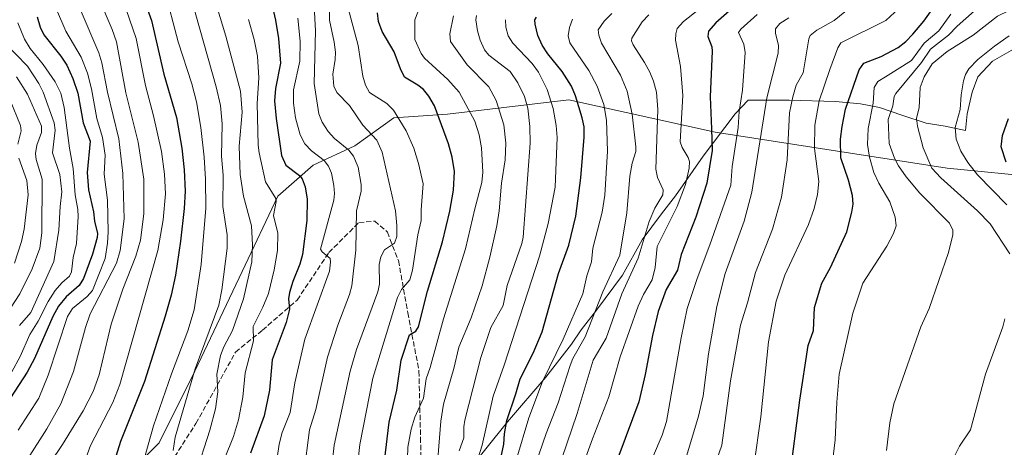
# Model space of a CAD drawing. Units: metres. Extents: x 671682 to 675141, y 4753713 to 4756113.
# Drawn here: x 673189 to 673500, y 4754391 to 4754526 of the extents above; entities that cross this region are included whole.
import ezdxf

# ---------------------------------------------------------------- set-up
doc = ezdxf.new("R2010")
doc.units = ezdxf.units.M
doc.header["$MEASUREMENT"] = 0
doc.linetypes.add('DGN Style 3', pattern=[2.307223, 1.648017, -0.659207])
for name, color, linetype, lineweight in [('Arbolado forestal CxS', 92, 'Continuous', 0), ('Curva de nivel maestra', 30, 'Continuous', 30), ('Curva de nivel normal', 30, 'Continuous', 0), ('Espacio natural protegido', 121, 'Continuous', 13), ('Espacio natural protegido CxS', 121, 'Continuous', 0), ('Senda', 7, 'DGN Style 3', 0)]:
    doc.layers.add(name, color=color, linetype=linetype, lineweight=lineweight)

# ---------------------------------------------------------------- blocks, each defined once
blk = doc.blocks.new('*U7')
at = {"layer": 'Arbolado forestal CxS', "color": 92, "linetype": 'Continuous', "lineweight": 0}
blk.add_polyline3d([(673218.3287, 4754377.4749, 1148.1384), (673233.0017, 4754392.1565, 1144.1431), (673244.2897, 4754414.7441, 1141.7234), (673259.2397, 4754446.2839, 1137.6589), (673270.6199, 4754470.1177, 1129.4004), (673281.7767, 4754479.9753, 1121.3546), (673294.9537, 4754486.0833, 1113.121), (673307.2745, 4754494.9279, 1105.1405), (673324.2053, 4754496.0569, 1098.7085), (673362.5831, 4754500.5747, 1076.3702), (673408.8601, 4754490.4105, 1048.4856), (673482.1761, 4754478.9651, 1007.5745), (673512.1587, 4754476.0489, 996.6801)], dxfattribs=at)

msp = doc.modelspace()

# ---------------------------------------------------------------- linework, layer by layer
at = {"layer": 'Arbolado forestal CxS', "color": 92, "linetype": 'Continuous', "lineweight": 0}
for points in [[(673162.9345, 4754350.9957, 1171.8665), (673171.7961, 4754349.0625, 1167.5324), (673190.1099, 4754357.1473, 1158.7102), (673203.6547, 4754367.3111, 1155.4201), (673218.3287, 4754377.4749, 1148.1384), (673233.0017, 4754392.1565, 1144.1431), (673244.2897, 4754414.7441, 1141.7234), (673259.2397, 4754446.2839, 1137.6589), (673270.6199, 4754470.1177, 1129.4004), (673281.7767, 4754479.9753, 1121.3546), (673294.9537, 4754486.0833, 1113.121), (673307.2745, 4754494.9279, 1105.1405), (673324.2053, 4754496.0569, 1098.7085), (673362.5831, 4754500.5747, 1076.3702), (673408.8601, 4754490.4105, 1048.4856), (673482.1761, 4754478.9651, 1007.5745), (673512.1587, 4754476.0489, 996.6801)], [(673162.9345, 4754350.9957, 1171.8665), (673171.7961, 4754349.0625, 1167.5324), (673190.1099, 4754357.1473, 1158.7102), (673203.6547, 4754367.3111, 1155.4201), (673218.3287, 4754377.4749, 1148.1384), (673233.0017, 4754392.1565, 1144.1431), (673244.2897, 4754414.7441, 1141.7234), (673259.2397, 4754446.2839, 1137.6589), (673270.6199, 4754470.1177, 1129.4004), (673281.7767, 4754479.9753, 1121.3546), (673294.9537, 4754486.0833, 1113.121), (673307.2745, 4754494.9279, 1105.1405), (673324.2053, 4754496.0569, 1098.7085), (673362.5831, 4754500.5747, 1076.3702), (673408.8601, 4754490.4105, 1048.4856), (673482.1761, 4754478.9651, 1007.5745), (673512.1587, 4754476.0489, 996.6801)], [(673512.1587, 4754476.0489, 996.6801), (673482.1761, 4754478.9651, 1007.5745), (673408.8601, 4754490.4105, 1048.4856), (673362.5831, 4754500.5747, 1076.3702), (673324.2053, 4754496.0569, 1098.7085), (673307.2745, 4754494.9279, 1105.1405), (673294.9537, 4754486.0833, 1113.121), (673281.7767, 4754479.9753, 1121.3546), (673270.6199, 4754470.1177, 1129.4004), (673259.2397, 4754446.2839, 1137.6589), (673244.2897, 4754414.7441, 1141.7234), (673233.0017, 4754392.1565, 1144.1431), (673218.3287, 4754377.4749, 1148.1384)]]:
    msp.add_polyline3d(points, dxfattribs=at)
at = {"layer": 'Curva de nivel maestra', "color": 30, "linetype": 'Continuous', "lineweight": 30, "flags": 128}
for points, elevation in [([(673226.87, 4754536.2001), (673230.67, 4754525.6701), (673234.56, 4754508.7001), (673238.49, 4754494.9801), (673240.2, 4754485.3401), (673241, 4754478.4701), (673241.24, 4754471.7601), (673240.99, 4754466.2201), (673239.84, 4754455.8901), (673238.17, 4754445.2001), (673236.86, 4754438.8101), (673235, 4754432.1601), (673228.4, 4754411.5001), (673220.88, 4754392.5301), (673215.25, 4754374.6201)], 1150), ([(673432.34, 4754380.5801), (673435.56, 4754405.6301), (673438.22, 4754422.9601), (673439.86, 4754427.6601), (673440.28, 4754434.8801), (673442.54, 4754442.5801), (673445.25, 4754447.5601), (673450.43, 4754458.8301), (673452.05, 4754465.1101), (673452.5, 4754467.5701), (673452.27, 4754470.3801), (673450.99, 4754475.2401), (673448.54, 4754482.2501), (673448.48, 4754488.1601), (673448.94, 4754492.1501), (673450.08, 4754497.6801), (673454.32, 4754510.0701), (673455.85, 4754512.2401), (673461.3, 4754514.3601), (673466.64, 4754517.1201), (673469.05, 4754519.0401), (673471.27, 4754521.3801), (673474.82, 4754525.5201), (673481.08, 4754534.4401)], 1025), ([(673268.76, 4754530.3501), (673269.88, 4754525.8201), (673270.81, 4754520.0101), (673271.41, 4754512.2401), (673269.78, 4754504.2001), (673269.52, 4754500.3001), (673270, 4754494.7101), (673271.68, 4754482.9801), (673273.14, 4754479.9801), (673277.39, 4754476.6701), (673278.29, 4754475.6401), (673279.23, 4754473.0801), (673279.88, 4754469.1601), (673279.75, 4754462.4901), (673278.33, 4754451.7201), (673277.57, 4754448.6001), (673275.26, 4754443.1801), (673274.21, 4754439.7201), (673273.98, 4754437.6801), (673274.28, 4754434.4101), (673273.2, 4754430.2301), (673268.78, 4754418.4201), (673267.92, 4754408.7701), (673266.29, 4754400.6201), (673261.91, 4754388.8401)], 1125), ([(673415.89, 4754531.0201), (673409.01, 4754524.9601), (673406.73, 4754522.3601), (673406.53, 4754520.6401), (673407.73, 4754517.3801), (673407.91, 4754515.9701), (673407.25, 4754501.5201), (673407.71, 4754491.3901), (673407.88, 4754484.5501), (673406.21, 4754474.2801), (673402.74, 4754463.4601), (673398.08, 4754451.6601), (673396.96, 4754446.6901), (673393.38, 4754440.6601), (673390.79, 4754433.7101), (673388.98, 4754426.0801), (673386.74, 4754413.7201), (673384.7, 4754405.1101), (673378.36, 4754388.1701)], 1050), ([(673194.46, 4754526.9001), (673195.44, 4754523.5401), (673196.61, 4754521.1501), (673202.01, 4754514.4201), (673203.82, 4754511.5601), (673205.71, 4754507.3801), (673207.34, 4754502.7201), (673209.07, 4754493.3101), (673211.26, 4754487.5801), (673210.27, 4754477.6001), (673210.75, 4754472.1601), (673212.29, 4754465.1401), (673212.57, 4754462.1901), (673213.51, 4754458.3601), (673213.49, 4754457.0201), (673212.01, 4754451.7701), (673209.11, 4754444.0801), (673207.74, 4754441.8601), (673203.62, 4754438.2801), (673201.19, 4754435.3101), (673199.44, 4754432.0701), (673193.65, 4754418.8401), (673191.31, 4754414.4401), (673181.85, 4754400.0201)], 1175), ([(673303.17, 4754376.6501), (673305.81, 4754398.6501), (673308.14, 4754408.8301), (673309.53, 4754418.2501), (673312.18, 4754426.2401), (673314.2, 4754427.4801), (673315.02, 4754428.8301), (673317.88, 4754440.0901), (673322.63, 4754455.6901), (673324.91, 4754465.3701), (673326.05, 4754472.0701), (673326.46, 4754477.9601), (673325.68, 4754482.4701), (673324.53, 4754486.7001), (673320.05, 4754498.6901), (673318.3, 4754501.7801), (673316.64, 4754503.8801), (673314.85, 4754505.2801), (673310.66, 4754507.7601), (673309.33, 4754510.4401), (673307.39, 4754515.8201), (673303.55, 4754522.1901), (673302.4, 4754525.3601), (673302.03, 4754528.1201)], 1100), ([(673341.24, 4754388.2401), (673342.02, 4754391.6701), (673342.22, 4754394.9301), (673343, 4754399.2101), (673345.83, 4754407.6601), (673347.17, 4754412.3601), (673351.26, 4754420.4901), (673354.18, 4754427.2501), (673359.34, 4754445.6301), (673362.58, 4754454.6101), (673364.77, 4754463.8601), (673366.31, 4754475.9101), (673367.46, 4754488.8001), (673367.36, 4754492.0201), (673366.75, 4754494.9501), (673364.63, 4754501.9101), (673363.41, 4754504.9101), (673360.45, 4754509.5301), (673355.97, 4754515.1301), (673354.13, 4754517.9101), (673352.75, 4754520.9801), (673351.88, 4754524.5701), (673351.86, 4754525.8701), (673352.3, 4754526.7901)], 1075), ([(673500.86, 4754480.8801), (673499.19, 4754485.7501), (673499.62, 4754489.3801), (673501.51, 4754494.6701)], 1000)]:
    msp.add_lwpolyline(points, dxfattribs=dict(at, elevation=elevation))
at = {"layer": 'Curva de nivel normal', "color": 30, "linetype": 'Continuous', "lineweight": 0, "flags": 128}
for points, elevation in [([(673245.56, 4754549.05), (673254.15, 4754520.78), (673258.72, 4754503.37), (673259.25, 4754496.69), (673258.33, 4754485.92), (673258.62, 4754477.03), (673259.75, 4754470.14), (673262.26, 4754460.81), (673262.61, 4754454.76), (673262.32, 4754449.4), (673259.69, 4754437.62), (673256.21, 4754427.66), (673253.54, 4754422.51), (673252.43, 4754419.7), (673251.28, 4754413.85), (673251.63, 4754408.24), (673250.9, 4754402.93), (673249.11, 4754396.12), (673244.5, 4754382.03)], 1135), ([(673210.14, 4754541.7), (673218.2, 4754522.81), (673219.52, 4754518.9), (673222.55, 4754502.84), (673226.37, 4754487.2), (673228.24, 4754475.51), (673228.25, 4754464.6), (673227.11, 4754456.18), (673225.67, 4754451.21), (673221.54, 4754440.73), (673217.87, 4754429.67), (673214.12, 4754413.6), (673212.24, 4754408.37), (673209.04, 4754402.3), (673202.53, 4754391.58), (673198.63, 4754385.82)], 1160), ([(673463.04, 4754389.69), (673464.08, 4754398.5), (673465.34, 4754404.48), (673473.85, 4754428.86), (673476.44, 4754434.65), (673482.59, 4754452.34), (673483.91, 4754457.92), (673483.96, 4754459.34), (673482.88, 4754461.6), (673473.52, 4754471.06), (673469.2, 4754476.25), (673466.82, 4754479.74), (673465.56, 4754482.14), (673463.79, 4754486.84), (673463.51, 4754494.38), (673464.98, 4754498.75), (673465.4, 4754501.66), (673465.96, 4754502.61), (673474.07, 4754512.43), (673476.9, 4754516.59), (673482.54, 4754521.07), (673485.28, 4754523.94), (673500.91, 4754537.81)], 1015), ([(673234.72, 4754535.5), (673239.08, 4754518.96), (673243.35, 4754505.7), (673244.84, 4754499.95), (673246.24, 4754491.86), (673247.25, 4754482.43), (673247.71, 4754475.47), (673247.78, 4754466.31), (673246.36, 4754448.57), (673244.14, 4754434.16), (673242.07, 4754427.51), (673236.96, 4754413.98), (673231.26, 4754397.48), (673227.14, 4754382.9)], 1145), ([(673287, 4754535.04), (673286.9, 4754525.84), (673288.41, 4754518.87), (673288.8, 4754515.68), (673288.71, 4754513.33), (673287.93, 4754508.71), (673288.31, 4754504.94), (673289.26, 4754502.89), (673293.25, 4754498.85), (673297.44, 4754492.56), (673301.91, 4754487.89), (673303.6, 4754484.1), (673307.78, 4754465.52), (673308.21, 4754460.87), (673308.18, 4754457.4), (673307.41, 4754455.27), (673304.34, 4754453.12), (673303.1, 4754450.99), (673302.65, 4754448.52), (673302.73, 4754442.32), (673302.23, 4754439.86), (673295.42, 4754421.68), (673293.39, 4754414.75), (673288.42, 4754391.44), (673287.34, 4754381.94)], 1110), ([(673243.25, 4754532.45), (673251.07, 4754504.7), (673252.4, 4754498.82), (673252.98, 4754493.05), (673252.77, 4754482.78), (673253.27, 4754476.82), (673253.16, 4754466.9), (673254.57, 4754457.86), (673254.52, 4754453.67), (673252.89, 4754440.54), (673251.9, 4754435.65), (673244.43, 4754415.53), (673238.14, 4754393.96), (673237.46, 4754389.68)], 1140), ([(673281.95, 4754532.39), (673282.49, 4754522.42), (673282.07, 4754505.79), (673283.48, 4754496.13), (673284.56, 4754493.51), (673286.48, 4754490.58), (673288.47, 4754488.42), (673293.06, 4754484.67), (673294.46, 4754482.78), (673296, 4754479.32), (673296.89, 4754473.88), (673296.86, 4754471.67), (673295.42, 4754465.55), (673295.21, 4754453.02), (673293.97, 4754441.77), (673293.21, 4754439.03), (673289.5, 4754429.33), (673286.31, 4754419.18), (673282.59, 4754402.67), (673280.56, 4754396.2), (673278.78, 4754382.33)], 1115), ([(673311.41, 4754383.67), (673311.7, 4754390.72), (673312.68, 4754396.46), (673313.89, 4754400.24), (673316.57, 4754406.26), (673317.47, 4754412.37), (673318.71, 4754415.91), (673322.96, 4754431.32), (673329.94, 4754453.44), (673332.82, 4754466.11), (673335.11, 4754474.43), (673335.36, 4754477.74), (673334.95, 4754485.46), (673334.18, 4754489.49), (673332.88, 4754493.89), (673327.87, 4754503.02), (673324.26, 4754507.06), (673316.96, 4754513.83), (673315.85, 4754515.26), (673313.86, 4754519.71), (673313.83, 4754525.86), (673316.29, 4754532.11)], 1095), ([(673398.74, 4754356.08), (673410.95, 4754391.4), (673413.63, 4754411.72), (673416.83, 4754429.32), (673419.08, 4754436.39), (673421.6, 4754445.96), (673427, 4754459.68), (673429.83, 4754469.81), (673431.55, 4754481.62), (673432.33, 4754496.53), (673433.34, 4754501.52), (673434.45, 4754505.22), (673436.67, 4754509.12), (673438.41, 4754519.94), (673438.84, 4754520.93), (673440.94, 4754522.59), (673446.41, 4754525.75), (673456.59, 4754534.06)], 1035), ([(673200.56, 4754529.21), (673203.51, 4754522.35), (673208.4, 4754514.1), (673210.44, 4754509.03), (673211.69, 4754504.14), (673213.32, 4754494.7), (673215.11, 4754488.72), (673215.95, 4754483.07), (673215.66, 4754477.11), (673216.68, 4754468.89), (673216.95, 4754458.82), (673216.74, 4754455.28), (673215.97, 4754450.41), (673211.96, 4754440.34), (673210.29, 4754438.38), (673205.69, 4754434.57), (673204.05, 4754432.06), (673197.98, 4754413.49), (673195, 4754406.25), (673188.43, 4754396.1)], 1170), ([(673208.09, 4754529.25), (673214.01, 4754515.48), (673214.92, 4754512.35), (673216.67, 4754502.99), (673220.35, 4754488.32), (673221.59, 4754477.3), (673222.03, 4754462.99), (673220.77, 4754453), (673219.57, 4754448.97), (673211.27, 4754432.94), (673209.74, 4754428.57), (673205.95, 4754414.69), (673201.95, 4754404.51), (673197.59, 4754396.56), (673191.4, 4754386.99)], 1165), ([(673209.86, 4754387.13), (673211.31, 4754391.29), (673218.42, 4754404.89), (673220.64, 4754410.59), (673232.63, 4754452.98), (673234.37, 4754462.69), (673235.01, 4754470.85), (673234.75, 4754477.08), (673233.78, 4754484.24), (673231.31, 4754495.55), (673228.69, 4754505.16), (673225.8, 4754520.04), (673222.6, 4754529.2)], 1155), ([(673292.44, 4754530.8), (673295.92, 4754517.74), (673297.39, 4754508.07), (673298.26, 4754505.27), (673299.59, 4754502.9), (673305.05, 4754499.41), (673307.11, 4754497.37), (673311.17, 4754490.81), (673313.51, 4754485.35), (673315.08, 4754480.51), (673316.56, 4754473.99), (673315.83, 4754465.77), (673315.83, 4754462.41), (673314.85, 4754457.96), (673313.15, 4754446.71), (673312.28, 4754443.7), (673309.66, 4754440.64), (673308.43, 4754438.04), (673300.61, 4754412.56), (673296.46, 4754391.64), (673293.57, 4754364.83)], 1105), ([(673364.97, 4754379.46), (673370.01, 4754393.42), (673375.26, 4754406.7), (673378.82, 4754419.34), (673384.45, 4754435.37), (673386.13, 4754439.09), (673388.88, 4754443.64), (673389.82, 4754447.59), (673390.47, 4754454.19), (673396.8, 4754466.86), (673399.46, 4754473.84), (673400.62, 4754478.98), (673400.71, 4754481.08), (673400.31, 4754482.42), (673398.35, 4754485.52), (673397.74, 4754487.33), (673398.63, 4754501.98), (673397.88, 4754511.1), (673396.3, 4754519.49), (673396.35, 4754521.51), (673396.85, 4754523.17), (673398.78, 4754525.39), (673403.75, 4754529.3)], 1055), ([(673421.08, 4754384.71), (673423.27, 4754400.3), (673425.68, 4754424.07), (673428.06, 4754436.95), (673430.85, 4754445.18), (673438.32, 4754461.13), (673440.08, 4754466.24), (673441.18, 4754470.7), (673441.62, 4754474.77), (673440.26, 4754485.23), (673440.32, 4754492.6), (673441.68, 4754500.32), (673445.07, 4754510.15), (673447.61, 4754517.1), (673448.55, 4754518.6), (673462.8, 4754525.65), (673466.9, 4754529.47)], 1030), ([(673501.96, 4754451.95), (673495.78, 4754461.38), (673491.8, 4754465.45), (673480.13, 4754475.92), (673477.33, 4754478.99), (673474.56, 4754485.44), (673472.76, 4754492.23), (673472.52, 4754494.8), (673473.33, 4754498.13), (673473.67, 4754504.46), (673474.89, 4754507.85), (673477.43, 4754512.04), (673482.14, 4754515.91), (673490.35, 4754521.06), (673498.05, 4754527.05), (673505.66, 4754530.8)], 1010), ([(673253.66, 4754387.11), (673256.6, 4754394.11), (673258.16, 4754399.39), (673259.48, 4754406.58), (673260.19, 4754414.23), (673262.89, 4754424.34), (673262.8, 4754428.96), (673265.8, 4754435.02), (673267.58, 4754439.4), (673269.46, 4754446.88), (673270.41, 4754452.97), (673270.6, 4754458.45), (673269.25, 4754464.02), (673269.99, 4754468.41), (673269.9, 4754469.36), (673266.66, 4754474.7), (673264.66, 4754483.83), (673264.36, 4754486.27), (673264.03, 4754499.48), (673264.58, 4754507.57), (673264.16, 4754514.37), (673263.07, 4754519.73), (673261.31, 4754525.99)], 1130), ([(673276.86, 4754526.41), (673277.68, 4754519.17), (673277.55, 4754512.86), (673275.49, 4754503.72), (673275.47, 4754499.52), (673276.12, 4754494.88), (673277.64, 4754489.57), (673279.14, 4754486.68), (673281.21, 4754484.51), (673285.26, 4754481.4), (673286.61, 4754479.63), (673287.49, 4754477.38), (673288.28, 4754473.47), (673288.46, 4754470.96), (673288.23, 4754468.84), (673284.01, 4754453.33), (673284.56, 4754452.52), (673287.11, 4754450.44), (673287.27, 4754449.22), (673286.88, 4754446.37), (673279.13, 4754424.9), (673275.93, 4754411.09), (673274.49, 4754401.74), (673271.95, 4754395.36), (673270.94, 4754391.66), (673268.12, 4754372.17)], 1120), ([(673320.69, 4754381.78), (673322.1, 4754398.99), (673322.89, 4754404.39), (673326.24, 4754415.65), (673327.84, 4754422.39), (673331.66, 4754431.62), (673335.12, 4754441.8), (673337.54, 4754450.81), (673339.75, 4754460.73), (673340.59, 4754465.53), (673341.31, 4754474.22), (673342.44, 4754481.6), (673342.68, 4754486.88), (673342.02, 4754492.75), (673339.54, 4754500.45), (673337.29, 4754504.7), (673330.39, 4754511.67), (673325.17, 4754519.09), (673324.92, 4754521.52), (673326.14, 4754527.19)], 1090), ([(673327.86, 4754389.57), (673329.42, 4754393.76), (673329.34, 4754397.19), (673329.69, 4754399.32), (673334.73, 4754419.08), (673337.88, 4754428.58), (673341.79, 4754435.6), (673343.02, 4754441.87), (673347.69, 4754455.2), (673348.1, 4754457.16), (673350.29, 4754486.93), (673350.25, 4754492.2), (673349.63, 4754497.93), (673348.54, 4754501.64), (673346.43, 4754505.96), (673344.02, 4754509.52), (673337.28, 4754514.75), (673335.91, 4754516.37), (673334.54, 4754519.47), (673333.71, 4754522.46), (673333.13, 4754525.9), (673333.39, 4754527.26)], 1085), ([(673342.49, 4754525.96), (673342.68, 4754523.57), (673343.42, 4754520.82), (673344.83, 4754518.53), (673350.93, 4754512.14), (673353.02, 4754509.34), (673355.69, 4754503.84), (673357.58, 4754497.82), (673358.54, 4754492.44), (673358.83, 4754488.67), (673358.28, 4754473.02), (673356.01, 4754461.48), (673353.32, 4754451.16), (673342.16, 4754416.69), (673338.68, 4754406.87), (673335.16, 4754391.35), (673331.59, 4754380.07)], 1080), ([(673363.7, 4754526.14), (673362.75, 4754523.47), (673362.4, 4754520.82), (673362.87, 4754518.67), (673368.84, 4754509.89), (673371.52, 4754504.95), (673373.6, 4754499.18), (673374.49, 4754494.18), (673374.74, 4754484.36), (673373.96, 4754470.5), (673373.1, 4754465.1), (673370.15, 4754453.67), (673369.76, 4754449.37), (673368.26, 4754444.93), (673367.03, 4754439.23), (673360.81, 4754424.87), (673354.29, 4754411.56), (673349.89, 4754400.02), (673346.07, 4754386.94)], 1070), ([(673376.11, 4754527.92), (673373.72, 4754525.48), (673371.87, 4754522.75), (673372, 4754521.06), (673372.92, 4754518.48), (673378.92, 4754508.41), (673381, 4754503.3), (673382.57, 4754496.08), (673383.78, 4754485.72), (673383.76, 4754484.31), (673382.61, 4754480.56), (673381.88, 4754476.42), (673380.89, 4754464.89), (673378.68, 4754451.52), (673373.34, 4754439.92), (673367.69, 4754425.65), (673363.85, 4754418.75), (673362.96, 4754416.59), (673359.22, 4754404.78), (673355.41, 4754395.08), (673350.9, 4754381.95)], 1065), ([(673360.3, 4754387.16), (673365.24, 4754401.41), (673370.29, 4754418.27), (673374.4, 4754425.21), (673379.3, 4754439.23), (673384.46, 4754450.55), (673387.92, 4754462.14), (673389.73, 4754466.38), (673392.32, 4754470.59), (673392.38, 4754472.13), (673390.63, 4754476.08), (673390.04, 4754478.66), (673390.7, 4754497.53), (673390.28, 4754503.01), (673389.32, 4754506.53), (673388.17, 4754509.33), (673386.51, 4754512.45), (673382.86, 4754518.04), (673382.35, 4754519.26), (673382.43, 4754520.16), (673385.77, 4754525.27), (673387.87, 4754527.47)], 1060), ([(673386.93, 4754382.48), (673392.1, 4754394.58), (673393.46, 4754398.83), (673398.06, 4754425.37), (673399.98, 4754434.57), (673403.09, 4754444.12), (673407.17, 4754454.76), (673413.74, 4754473.58), (673414.19, 4754479.54), (673416.1, 4754491.87), (673416.38, 4754496.9), (673417.49, 4754503.65), (673418.27, 4754515.59), (673417.94, 4754518.22), (673416.2, 4754521.95), (673416.95, 4754522.97), (673422.1, 4754527.59)], 1045), ([(673399.54, 4754387.14), (673403.6, 4754400.55), (673405.02, 4754406.97), (673406.74, 4754420.24), (673409.37, 4754435.29), (673412.03, 4754445.72), (673418.02, 4754462.27), (673420.45, 4754471.43), (673425.12, 4754501.28), (673428.78, 4754515.4), (673428.89, 4754517.8), (673427.85, 4754521.72), (673427.94, 4754523.04), (673429.28, 4754524.77), (673432.14, 4754526.59)], 1040), ([(673446.14, 4754387.82), (673446.72, 4754393.08), (673447.24, 4754404.98), (673448, 4754413.85), (673452.3, 4754433.19), (673455.51, 4754442.62), (673463.13, 4754454.28), (673465.22, 4754458.36), (673466.02, 4754460.8), (673465.72, 4754463.5), (673464.08, 4754468.3), (673460.58, 4754474.2), (673459.01, 4754477.66), (673457.62, 4754482.43), (673456.99, 4754486.53), (673457.16, 4754491.51), (673458.73, 4754499.51), (673459.12, 4754504.5), (673460.26, 4754506.38), (673462.66, 4754507.85), (673470.94, 4754513.1), (673474.86, 4754518.57), (673479.54, 4754522.42), (673483.36, 4754527.65)], 1020), ([(673188.36, 4754524.96), (673190.52, 4754519.81), (673192.27, 4754516.88), (673196.39, 4754511.83), (673200.22, 4754506.28), (673201.92, 4754502.68), (673203.07, 4754498.21), (673204.71, 4754485.3), (673205.87, 4754478.87), (673206.5, 4754470.52), (673207.34, 4754465.89), (673207.43, 4754463.72), (673206.93, 4754455.17), (673205.85, 4754450.77), (673205.33, 4754446.22), (673204.69, 4754444.82), (673202.29, 4754442.71), (673200.15, 4754440.27), (673197.93, 4754436.81), (673194.75, 4754430.58), (673192.15, 4754426.34), (673189.12, 4754419.39), (673186.44, 4754414.61)], 1180), ([(673501.82, 4754520.85), (673497.09, 4754517.59), (673491.87, 4754513.36), (673489.01, 4754510.43), (673487.93, 4754508.67), (673487.28, 4754506.6), (673486.56, 4754502.14), (673486.28, 4754497.58), (673484.74, 4754491.88), (673485, 4754488.16), (673486.53, 4754484.34), (673488.71, 4754480.81), (673491.76, 4754476.86), (673501.08, 4754467.39)], 1005), ([(673184.09, 4754518.83), (673191.48, 4754511.3), (673195.06, 4754505.73), (673196.35, 4754503.03), (673199.89, 4754493.31), (673200.2, 4754491.02), (673199.34, 4754483.81), (673201.63, 4754477.02), (673202.27, 4754471.54), (673201.75, 4754466.9), (673201.38, 4754459.34), (673199.71, 4754449.49), (673192.51, 4754433.34), (673188.85, 4754429.27)], 1185), ([(673187.93, 4754507.87), (673191.46, 4754502.44), (673195.86, 4754492.27), (673195.84, 4754490.31), (673194.37, 4754486.27), (673193.98, 4754483.64), (673194.2, 4754481.77), (673196.1, 4754475.53), (673195.96, 4754458.57), (673195.32, 4754453.72), (673192.94, 4754447.18), (673188.96, 4754439.29), (673186.09, 4754434.76)], 1190), ([(673185.93, 4754500.47), (673189.18, 4754492.47), (673189.39, 4754490.78), (673188.39, 4754486.57)], 1195), ([(673188.72, 4754482.18), (673191.2, 4754475.14), (673191.67, 4754470.56), (673190.4, 4754459.75), (673189.54, 4754455.76), (673187.31, 4754448.91)], 1195), ([(673480.04, 4754379.03), (673486.07, 4754391.05), (673489.53, 4754396.22), (673494.25, 4754413.87), (673499.77, 4754428.84), (673500.41, 4754431.38)], 1010)]:
    msp.add_lwpolyline(points, dxfattribs=dict(at, elevation=elevation))
at = {"layer": 'Espacio natural protegido', "color": 121, "linetype": 'Continuous', "lineweight": 13, "flags": 128}
msp.add_lwpolyline([(673503.9279, 4754517.0597), (673496.552, 4754512.7897), (673491.861, 4754507.8317), (673490.085, 4754503.0808), (673488.4949, 4754496.1738), (673488.0019, 4754490.9499), (673481.489, 4754492.2959), (673475.4941, 4754493.2738), (673467.8093, 4754495.7298), (673460.7575, 4754498.2038), (673454.7596, 4754499.3087), (673446.8658, 4754500.1077), (673432.2531, 4754500.4667), (673419.3003, 4754500.4907), (673415.1004, 4754496.1807), (673405.0504, 4754482.8138), (673396.2484, 4754470.2449), (673391.8314, 4754464.5309), (673385.7044, 4754456.356), (673379.5333, 4754445.1301), (673371.3243, 4754434.1012), (673366.4143, 4754427.8662), (673363.3623, 4754423.3343), (673355.2633, 4754412.9443), (673343.2044, 4754398.7595), (673329.9374, 4754382.2546)], dxfattribs=at)
at = {"layer": 'Espacio natural protegido CxS', "color": 121, "linetype": 'Continuous', "lineweight": 0, "flags": 128}
msp.add_lwpolyline([(673503.9279, 4754517.0597), (673496.552, 4754512.7897), (673491.861, 4754507.8317), (673490.085, 4754503.0808), (673488.4949, 4754496.1738), (673488.0019, 4754490.9499), (673481.489, 4754492.2959), (673475.4941, 4754493.2738), (673467.8093, 4754495.7298), (673460.7575, 4754498.2038), (673454.7596, 4754499.3087), (673446.8658, 4754500.1077), (673432.2531, 4754500.4667), (673419.3003, 4754500.4907), (673415.1004, 4754496.1807), (673405.0504, 4754482.8138), (673396.2484, 4754470.2449), (673391.8314, 4754464.5309), (673385.7044, 4754456.356), (673379.5333, 4754445.1301), (673371.3243, 4754434.1012), (673366.4143, 4754427.8662), (673363.3623, 4754423.3343), (673355.2633, 4754412.9443), (673343.2044, 4754398.7595), (673329.9374, 4754382.2546)], dxfattribs=at)
at = {"layer": 'Senda', "color": 7, "linetype": 'DGN Style 3', "lineweight": 0}
msp.add_polyline3d([(673236.6901, 4754385.7801, 1154.532), (673244.6901, 4754398.2801, 1147.8573), (673257.1901, 4754420.7801, 1148.1011), (673265.6901, 4754427.7801, 1139.8874), (673276.6901, 4754437.2801, 1132.8816), (673286.6901, 4754452.2801, 1122.9893), (673296.1901, 4754461.7801, 1118.4592), (673301.1901, 4754462.2801, 1117.075), (673305.1901, 4754458.7801, 1126.0056), (673308.6901, 4754449.7801, 1114.2907), (673311.6901, 4754433.2801, 1115.8481), (673315.1901, 4754414.7801, 1114.03), (673315.6901, 4754393.7801, 1106.9934), (673316.1901, 4754360.7801, 1099.5094)], dxfattribs=at)

# ---------------------------------------------------------------- block references
at = {"layer": 'Arbolado forestal CxS', "color": 92, "linetype": 'Continuous', "lineweight": 0}
msp.add_blockref('*U7', (0, 0), dxfattribs=at)

doc.saveas('drawing.dxf')
